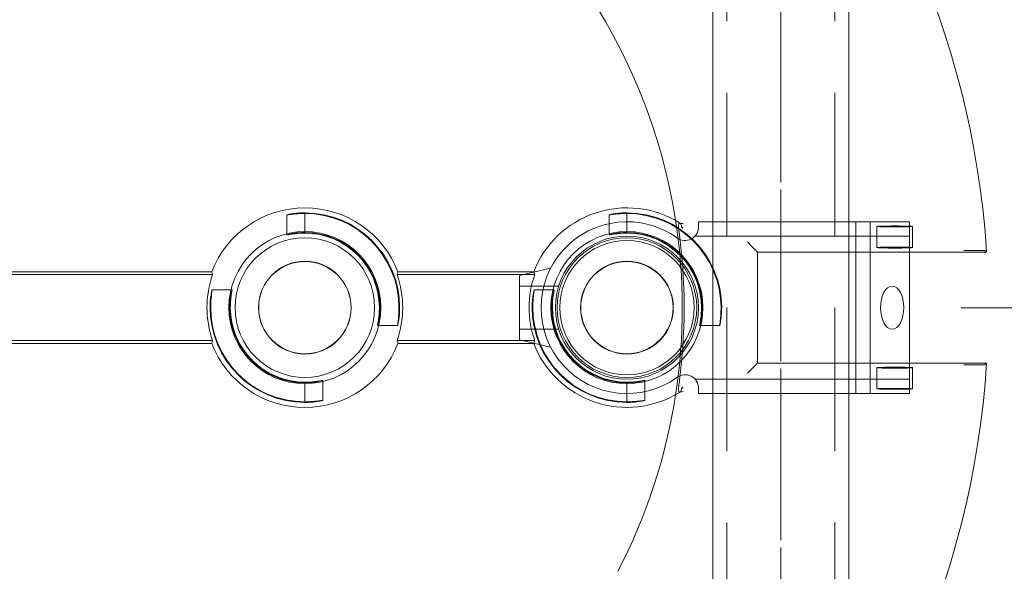
# Model space of a CAD drawing. Units: millimetres. Extents: x 906 to 1352, y 0 to 557.
# Drawn here: x 1245 to 1259, y 485 to 492 of the extents above; entities that cross this region are included whole.
import ezdxf

# ---------------------------------------------------------------- set-up
doc = ezdxf.new("R2010")
doc.units = ezdxf.units.MM
for name, pattern in [('ACISOTGL', [3, 2, -1]), ('HIDDEN', [9.525, 6.35, -3.175]), ('PHANTOM', [2.5, 1.25, -0.25, 0.25, -0.25, 0.25, -0.25])]:
    doc.linetypes.add(name, pattern=pattern)
for name, color, linetype, lineweight in [('0DIMS', 2, 'Continuous', 0), ('2', 2, 'Continuous', 9), ('3', 3, 'HIDDEN', 0), ('6', 6, 'PHANTOM', 13)]:
    doc.layers.add(name, color=color, linetype=linetype, lineweight=lineweight)
doc.layers.add('4', color=4, linetype='Continuous')
doc.styles.get("Standard").update_dxf_attribs({"font": 'arial.ttf'})
doc.dimstyles.new('FCS_Standard', dxfattribs={"dimscale": 12, "dimtxt": 0.125, "dimasz": 0.075, "dimexe": 0.05, "dimexo": 0.06, "dimgap": 0.06, "dimtad": 1, "dimdec": 4, "dimzin": 3, "dimdsep": 46, "dimlunit": 4, "dimtxsty": 'Standard', "dimblk1": 'OBLIQUE', "dimblk2": 'OBLIQUE', "dimsah": 1, "dimcen": -0.045, "dimclrd": 2, "dimclre": 2, "dimclrt": 4, "dimadec": 0, "dimazin": 2, "dimtp": 0.1, "dimtm": 0.1, "dimtfac": 0.71, "dimtdec": 4, "dimtofl": 0, "dimtmove": 0, "dimatfit": 3, "dimfxl": 1, "dimfrac": 2, "dimtolj": 1, "dimtzin": 7, "dimlwd": -1, "dimlwe": -1, "dimarcsym": 1})
doc.dimstyles.new('FCS_Standard$0', dxfattribs={"dimscale": 12, "dimtxt": 0.125, "dimasz": 0.075, "dimexe": 0.05, "dimexo": 0.06, "dimgap": 0.06, "dimtad": 1, "dimdec": 4, "dimzin": 3, "dimdsep": 46, "dimlunit": 4, "dimtxsty": 'Standard', "dimblk1": 'OBLIQUE', "dimblk2": 'OBLIQUE', "dimsah": 1, "dimcen": -0.045, "dimclrd": 2, "dimclre": 2, "dimclrt": 4, "dimadec": 0, "dimazin": 2, "dimtp": 0.1, "dimtm": 0.1, "dimtfac": 0.71, "dimtdec": 4, "dimtofl": 0, "dimtmove": 0, "dimatfit": 3, "dimfxl": 1, "dimfrac": 2, "dimtolj": 1, "dimtzin": 7, "dimlwd": -1, "dimlwe": -1, "dimarcsym": 1})

# ---------------------------------------------------------------- blocks, each defined once
blk = doc.blocks.new('_Oblique')
at = {"color": 0, "linetype": 'ByBlock', "lineweight": -2}
blk.add_line((-0.5, -0.5), (0.5, 0.5), dxfattribs=at)
blk = doc.blocks.new('*D25')
at = {"layer": '0DIMS', "color": 2, "linetype": 'Continuous', "transparency": 16777216}
for p, q in [((1256.56, 515.151), (1273.885, 515.151)), ((1256.56, 275.151), (1273.885, 275.151))]:
    blk.add_line(p, q, dxfattribs=at)
at = {"layer": '0DIMS', "color": 2, "linetype": 'ByBlock', "transparency": 16777216}
blk.add_line((1273.285, 515.151), (1273.285, 275.151), dxfattribs=at)
at = {"layer": 'Defpoints', "color": 0, "transparency": 16777216}
for p in [(1255.84, 515.151), (1255.84, 275.151), (1273.285, 275.151)]:
    blk.add_point(p, dxfattribs=at)
at = {"layer": '0DIMS', "color": 2, "transparency": 16777216, "xscale": 0.8999999999999999, "yscale": 0.8999999999999999, "zscale": 0.8999999999999999}
for p, rotation in [((1273.285, 515.151), 90), ((1273.285, 275.151), 270)]:
    blk.add_blockref('_Oblique', p, dxfattribs=dict(at, rotation=rotation))
at = {"layer": '0DIMS', "color": 4, "transparency": 16777216, "insert": (1271.034, 395.151), "char_height": 3, "attachment_point": 5, "rotation": 90}
blk.add_mtext('\\A1;20\'-0"', dxfattribs=at)
blk = doc.blocks.new('*D26')
at = {"layer": '0DIMS', "color": 2, "linetype": 'Continuous', "transparency": 16777216}
for p, q in [((1258.36, 488.451), (1265.52, 488.451)), ((1258.36, 424.339), (1265.52, 424.339))]:
    blk.add_line(p, q, dxfattribs=at)
at = {"layer": '0DIMS', "color": 2, "linetype": 'ByBlock', "transparency": 16777216}
blk.add_line((1264.92, 424.339), (1264.92, 488.451), dxfattribs=at)
at = {"layer": 'Defpoints', "color": 0, "transparency": 16777216}
for p in [(1257.64, 488.451), (1264.92, 488.451), (1257.64, 424.339)]:
    blk.add_point(p, dxfattribs=at)
at = {"layer": '0DIMS', "color": 2, "transparency": 16777216, "xscale": 0.8999999999999999, "yscale": 0.8999999999999999, "zscale": 0.8999999999999999}
for p, rotation in [((1264.92, 488.451), 90), ((1264.92, 424.339), 270)]:
    blk.add_blockref('_Oblique', p, dxfattribs=dict(at, rotation=rotation))
at = {"layer": '0DIMS', "color": 4, "transparency": 16777216, "insert": (1262.649, 456.395), "char_height": 3, "attachment_point": 5, "rotation": 90}
blk.add_mtext('\\A1;5\'-4 1/8"', dxfattribs=at)
blk = doc.blocks.new('A$C665B4A51')
at = {"layer": '2'}
for p, q in [((-1.2, 1.125), (-1.2, 1.2)), ((-1.2, 1.2), (1.75, 1.2)), ((-1, -1.2), (-1, 1.2)), ((1, -1.2), (1, 1.2)), ((1.2, -1.2), (1.2, 1.2)), ((1.75, -1.2), (1.75, 1.2)), ((-3.267, 0.55), (-3.7, 0.45)), ((-3.7, 0.45), (-3.7, -0.45)), ((-3.267, -0.55), (-3.7, -0.45)), ((-1.2, -1.2), (-1.2, -1.125)), ((-1.2, -1.2), (1.75, -1.2))]:
    blk.add_line(p, q, dxfattribs=at)
blk.add_circle((-2.2, 0), 1, dxfattribs=at)
for centre, radius, start, end in [((-2.2, 0), 1.2, 54.1556, 305.8444), ((-1.388, 1.125), 0.188, 234.1556, 0), ((-1.388, -1.125), 0.188, 0, 125.8444)]:
    blk.add_arc(centre, radius, start, end, dxfattribs=at)
blk.add_ellipse((1.506, 0), major_axis=(0, -0.3), ratio=0.543251, dxfattribs=at)
at = {"layer": '3'}
for p, q in [((-1.247, 1), (1.75, 1)), ((-3.154, 0.3), (-3.7, 0.3)), ((-3.154, -0.3), (-3.7, -0.3)), ((-1.247, -1), (1.75, -1))]:
    blk.add_line(p, q, dxfattribs=at)
blk = doc.blocks.new('A$C2c4462a4')
at = {"layer": '6', "linetype": 'ByBlock', "lineweight": 13}
for p, q in [((-0.774, 1.826), (-0.774, 5.026)), ((0.774, 5.026), (0.774, 1.826)), ((-0.799, 4.938), (-0.799, 4.812)), ((0.799, 4.812), (0.799, 4.938)), ((-0.774, 1.826), (-0.855, 1.745)), ((0.774, 1.826), (-0.774, 1.826)), ((0.774, 1.826), (0.855, 1.745)), ((-0.855, 1.745), (-0.917, 1.683)), ((0.855, 1.745), (0.917, 1.683)), ((-1.324, 0), (-1.315, 0)), ((-1.05, 0), (-1.041, 0)), ((1.05, 0), (1.041, 0)), ((1.324, 0), (1.315, 0)), ((-0.5, -3.199), (-0.5, -1.301)), ((-0.461, -3.212), (-0.461, -1.288)), ((0.461, -1.288), (0.461, -3.212)), ((0.5, -1.301), (0.5, -3.199)), ((-1.324, -4.5), (-1.315, -4.5)), ((-1.05, -4.5), (-1.041, -4.5)), ((1.05, -4.5), (1.041, -4.5)), ((1.324, -4.5), (1.315, -4.5)), ((-0.5, -8.599), (-0.5, -5.801)), ((-0.461, -8.612), (-0.461, -5.788)), ((0.461, -5.788), (0.461, -8.612)), ((0.5, -5.801), (0.5, -8.599))]:
    blk.add_line(p, q, dxfattribs=at)
at = {"layer": '6', "linetype": 'ByBlock', "lineweight": 13, "ltscale": 0.280792}
for p, q in [((-1.134, 3.992), (-0.839, 3.992)), ((0.839, 3.992), (1.134, 3.992)), ((-1.134, 3.492), (-0.839, 3.492)), ((0.839, 3.492), (1.134, 3.492))]:
    blk.add_line(p, q, dxfattribs=at)
at = {"layer": '6', "linetype": 'ByBlock', "lineweight": 13, "ltscale": 0.267084}
for p, q in [((0.25, 1.296), (0.25, 1.015)), ((1.015, 0.25), (1.296, 0.25)), ((-1.296, -0.25), (-1.015, -0.25)), ((-0.25, -1.015), (-0.25, -1.296)), ((0.25, -3.204), (0.25, -3.485)), ((1.015, -4.25), (1.296, -4.25)), ((-1.296, -4.75), (-1.015, -4.75)), ((-0.25, -5.515), (-0.25, -5.796))]:
    blk.add_line(p, q, dxfattribs=at)
at = {"layer": '6', "linetype": 'ByBlock', "lineweight": 13, "ltscale": 0.252649}
for p, q in [((-1.315, 0), (-1.05, 0)), ((1.315, 0), (1.05, 0)), ((-1.315, -4.5), (-1.05, -4.5)), ((1.315, -4.5), (1.05, -4.5))]:
    blk.add_line(p, q, dxfattribs=at)
at = {"layer": '6', "linetype": 'ByBlock', "lineweight": 13}
for centre, radius in [((0, 0), 1.062), ((0, 0), 0.975), ((0, 0), 0.648), ((0, 0), 0.645), ((0, -4.5), 1.062), ((0, -4.5), 0.975), ((0, -4.5), 0.648), ((0, -4.5), 0.645)]:
    blk.add_circle(centre, radius, dxfattribs=at)
for centre, radius, start, end in [((0, -7.2), 12.25, 93.6217, 176.3783), ((0, -7.2), 12.25, 3.6217, 86.3783), ((0, 0), 1.324, 90, 180), ((0, 0), 1.315, 90, 179.9476), ((0, 0), 1.05, 90, 179.9344), ((0, 0), 1.041, 90, 180), ((0, 0), 1.394, 148.2859, 248.9808), ((0, 0), 1.394, 291.0192, 31.7141), ((0, -7.2), 7.974, 98.7765, 151.1551), ((0, -7.2), 7.974, 62.4904, 81.2235), ((0, 0), 1.324, 270, 0), ((0, 0), 1.041, 270, 0), ((0, 0), 1.315, 270, 359.9476), ((0, 0), 1.05, 270, 359.9344), ((0, 0), 1.368, 250.3162, 289.6838), ((0, -4.5), 1.368, 70.3162, 109.6838), ((0, -4.5), 1.394, 111.0192, 248.9808), ((0, -4.5), 1.324, 90, 180), ((0, -4.5), 1.315, 90, 179.9476), ((0, -4.5), 1.394, 291.0192, 68.9808), ((0, -4.5), 1.05, 90, 179.9344), ((0, -4.5), 1.041, 90, 180), ((0, -4.5), 1.324, 270, 0), ((0, -4.5), 1.041, 270, 0), ((0, -4.5), 1.315, 270, 359.9476), ((0, -4.5), 1.05, 270, 359.9344), ((0, -4.5), 1.368, 250.3162, 289.6838), ((0, -7.2), 12.25, 183.6217, 266.3783), ((0, -7.2), 12.25, 273.6217, 356.3783)]:
    blk.add_arc(centre, radius, start, end, dxfattribs=at)
at = {"layer": '6', "linetype": 'ByBlock', "lineweight": 13, "ltscale": 1.181824}
blk.add_arc((0, -7.2), 7.974, 81.2235, 98.7765, dxfattribs=at)
at = {"layer": '6', "linetype": 'ByBlock', "lineweight": 13, "ltscale": 1.086938}
blk.add_arc((0, -7.2), 7.999, 81.9533, 98.0467, dxfattribs=at)
at = {"layer": '6', "linetype": 'ByBlock', "lineweight": 13}
for centre, major_axis in [((-1.134, 3.742), (0, 0.25)), ((-0.839, 3.742), (0, -0.25)), ((0.839, 3.742), (0, 0.25)), ((1.134, 3.742), (0, -0.25))]:
    blk.add_ellipse(centre, major_axis=major_axis, ratio=0.026186, dxfattribs=at)
for centre, major_axis, start_param, end_param in [((-0.733, 0), (1.099, 0), 1.939944, 1.983818), ((0.733, 0), (-1.099, 0), 4.299367, 4.343242), ((-1.272, 0), (1.909, 0), 5.128984, 5.151601), ((1.272, 0), (-1.909, 0), 1.131584, 1.154201), ((-1.272, -4.5), (1.909, 0), 1.131584, 1.154201), ((1.272, -4.5), (-1.909, 0), 5.128984, 5.151601), ((-1.272, -4.5), (1.909, 0), 5.128984, 5.151601), ((1.272, -4.5), (-1.909, 0), 1.131584, 1.154201)]:
    blk.add_ellipse(centre, major_axis=major_axis, ratio=0.745432, start_param=start_param, end_param=end_param, dxfattribs=at)
for points, knots in [([(-0.799, 4.938), (-0.799, 4.946), (-0.799, 4.955), (-0.798, 4.969), (-0.798, 4.977), (-0.798, 4.988), (-0.798, 4.993), (-0.798, 4.999), (-0.797, 5.001), (-0.797, 5.001)], [0.7060639, 0.7060639, 0.7060639, 0.7060639, 0.7650063, 0.7650063, 0.8239451, 0.8239451, 0.8828181, 0.8828181, 0.937477, 0.937477, 0.937477, 0.937477]), ([(0.797, 5.001), (0.797, 5.001), (0.798, 4.999), (0.798, 4.993), (0.798, 4.988), (0.798, 4.977), (0.798, 4.969), (0.799, 4.955), (0.799, 4.946), (0.799, 4.938)], [0.9456946, 0.9456946, 0.9456946, 0.9456946, 1.0003536, 1.0003536, 1.0592265, 1.0592265, 1.1181653, 1.1181653, 1.1771077, 1.1771077, 1.1771077, 1.1771077]), ([(-0.8, 4.705), (-0.8, 4.705), (-0.8, 4.705), (-0.8, 4.716), (-0.8, 4.727), (-0.799, 4.75), (-0.799, 4.763), (-0.799, 4.791), (-0.799, 4.802), (-0.799, 4.812)], [-0.0007922, -0.0007922, -0.0007922, -0.0007922, 0, 0, 0.1178841, 0.1178841, 0.2225214, 0.2225214, 0.3058899, 0.3058899, 0.3058899, 0.3058899]), ([(0.799, 4.812), (0.799, 4.802), (0.799, 4.791), (0.799, 4.763), (0.799, 4.75), (0.8, 4.727), (0.8, 4.716), (0.8, 4.705), (0.8, 4.705), (0.8, 4.705)], [0, 0, 0, 0, 0.0769751, 0.0769751, 0.1735878, 0.1735878, 0.2824312, 0.2824312, 0.2831626, 0.2831626, 0.2831626, 0.2831626]), ([(0, 1.324), (0.032, 1.324), (0.065, 1.323), (0.127, 1.318), (0.155, 1.314), (0.199, 1.308), (0.218, 1.304), (0.244, 1.298), (0.25, 1.296), (0.25, 1.296), (0.25, 1.295), (0.244, 1.296), (0.218, 1.3), (0.199, 1.302), (0.154, 1.307), (0.126, 1.31), (0.065, 1.314), (0.031, 1.315), (0, 1.315)], [2.875275, 2.875275, 2.875275, 2.875275, 3.115759, 3.115759, 3.356243, 3.356243, 3.59683, 3.59683, 3.837417, 3.837417, 3.837417, 4.076445, 4.076445, 4.315473, 4.315473, 4.554728, 4.554728, 4.793983, 4.793983, 4.793983, 4.793983]), ([(0, 1.05), (0.032, 1.05), (0.065, 1.048), (0.127, 1.042), (0.155, 1.038), (0.199, 1.03), (0.218, 1.025), (0.244, 1.018), (0.25, 1.016), (0.25, 1.015), (0.243, 1.016), (0.218, 1.021), (0.199, 1.024), (0.154, 1.031), (0.126, 1.035), (0.065, 1.04), (0.031, 1.041), (0, 1.041)], [0.9644, 0.9644, 0.9644, 0.9644, 1.20543, 1.20543, 1.44646, 1.44646, 1.68763, 1.68763, 1.9288, 1.9288, 2.167997, 2.167997, 2.407194, 2.407194, 2.646674, 2.646674, 2.886155, 2.886155, 2.886155, 2.886155]), ([(-1.174, 0.751), (-1.174, 0.75), (-1.174, 0.75), (-1.178, 0.745), (-1.182, 0.739), (-1.186, 0.733)], [0.6330043, 0.6330043, 0.6330043, 0.6330043, 0.6393038, 0.6393038, 0.7632986, 0.7632986, 0.7632986, 0.7632986]), ([(-1.173, 0.786), (-1.173, 0.786), (-1.173, 0.786), (-1.174, 0.774), (-1.174, 0.762), (-1.174, 0.751)], [-0.0007916, -0.0007916, -0.0007916, -0.0007916, 0, 0, 0.1230878, 0.1230878, 0.1230878, 0.1230878]), ([(-1.119, 0.786), (-1.119, 0.786), (-1.119, 0.786), (-1.119, 0.783), (-1.119, 0.78), (-1.118, 0.777)], [-0.00060453, -0.00060453, -0.00060453, -0.00060453, 0, 0, 0.04000978, 0.04000978, 0.04000978, 0.04000978]), ([(-1.118, 0.777), (-1.118, 0.777), (-1.118, 0.777), (-1.115, 0.778), (-1.109, 0.779), (-1.109, 0.78)], [0.1966977, 0.1966977, 0.1966977, 0.1966977, 0.2078277, 0.2078277, 0.3388946, 0.3388946, 0.3388946, 0.3388946]), ([(1.109, 0.78), (1.109, 0.78), (1.109, 0.78), (1.112, 0.779), (1.116, 0.778), (1.118, 0.777), (1.118, 0.777), (1.118, 0.777)], [0, 0, 0, 0, 0.0281776, 0.0281776, 0.1333173, 0.1333173, 0.1425512, 0.1425512, 0.1425512, 0.1425512]), ([(1.118, 0.777), (1.119, 0.78), (1.119, 0.783), (1.119, 0.786), (1.119, 0.786), (1.119, 0.786)], [0.10325023, 0.10325023, 0.10325023, 0.10325023, 0.1479033, 0.1479033, 0.14861602, 0.14861602, 0.14861602, 0.14861602]), ([(1.174, 0.751), (1.174, 0.762), (1.174, 0.774), (1.173, 0.786), (1.173, 0.786), (1.173, 0.786)], [0.1949693, 0.1949693, 0.1949693, 0.1949693, 0.3048045, 0.3048045, 0.3055108, 0.3055108, 0.3055108, 0.3055108]), ([(1.186, 0.733), (1.182, 0.738), (1.179, 0.744), (1.175, 0.749), (1.175, 0.75), (1.174, 0.751)], [0.2422836, 0.2422836, 0.2422836, 0.2422836, 0.3577727, 0.3577727, 0.3748134, 0.3748134, 0.3748134, 0.3748134]), ([(1.041, 0), (1.041, 0.031), (1.04, 0.065), (1.035, 0.126), (1.031, 0.154), (1.024, 0.199), (1.021, 0.218), (1.016, 0.243), (1.015, 0.25), (1.016, 0.25), (1.018, 0.244), (1.025, 0.218), (1.03, 0.199), (1.038, 0.155), (1.042, 0.127), (1.048, 0.065), (1.05, 0.032), (1.05, 0), (1.05, -0.001), (1.05, -0.001)], [0.957355, 0.957355, 0.957355, 0.957355, 1.196836, 1.196836, 1.436316, 1.436316, 1.675513, 1.675513, 1.91471, 1.91471, 2.15588, 2.15588, 2.39705, 2.39705, 2.63808, 2.63808, 2.87911, 2.87911, 2.882163, 2.882163, 2.882163, 2.882163]), ([(1.315, -0.001), (1.315, -0.001), (1.315, 0), (1.315, 0.031), (1.314, 0.065), (1.31, 0.126), (1.307, 0.154), (1.302, 0.199), (1.3, 0.218), (1.296, 0.244), (1.295, 0.25), (1.296, 0.25), (1.296, 0.25), (1.298, 0.244), (1.304, 0.218), (1.308, 0.199), (1.314, 0.155), (1.318, 0.127), (1.323, 0.065), (1.324, 0.032), (1.324, 0)], [2.877798, 2.877798, 2.877798, 2.877798, 2.88085, 2.88085, 3.120106, 3.120106, 3.359361, 3.359361, 3.598389, 3.598389, 3.837417, 3.837417, 3.837417, 4.078003, 4.078003, 4.31859, 4.31859, 4.559075, 4.559075, 4.799559, 4.799559, 4.799559, 4.799559]), ([(-1.315, 0.001), (-1.315, 0.001), (-1.315, 0), (-1.315, -0.031), (-1.314, -0.065), (-1.31, -0.126), (-1.307, -0.154), (-1.302, -0.199), (-1.3, -0.218), (-1.296, -0.244), (-1.295, -0.25), (-1.296, -0.25), (-1.298, -0.244), (-1.304, -0.218), (-1.308, -0.199), (-1.314, -0.155), (-1.318, -0.127), (-1.323, -0.065), (-1.324, -0.032), (-1.324, 0)], [0.953513, 0.953513, 0.953513, 0.953513, 0.956566, 0.956566, 1.195821, 1.195821, 1.435076, 1.435076, 1.674104, 1.674104, 1.913132, 1.913132, 2.153719, 2.153719, 2.394306, 2.394306, 2.63479, 2.63479, 2.875275, 2.875275, 2.875275, 2.875275]), ([(-1.041, 0), (-1.041, -0.031), (-1.04, -0.065), (-1.035, -0.126), (-1.031, -0.154), (-1.024, -0.199), (-1.021, -0.218), (-1.016, -0.243), (-1.015, -0.25), (-1.015, -0.25), (-1.016, -0.25), (-1.018, -0.244), (-1.025, -0.218), (-1.03, -0.199), (-1.038, -0.155), (-1.042, -0.127), (-1.048, -0.065), (-1.05, -0.032), (-1.05, 0), (-1.05, 0.001), (-1.05, 0.001)], [2.886155, 2.886155, 2.886155, 2.886155, 3.125635, 3.125635, 3.365116, 3.365116, 3.604313, 3.604313, 3.84351, 3.84351, 3.84351, 4.08468, 4.08468, 4.325849, 4.325849, 4.56688, 4.56688, 4.80791, 4.80791, 4.810963, 4.810963, 4.810963, 4.810963]), ([(0, -1.05), (-0.032, -1.05), (-0.065, -1.048), (-0.127, -1.042), (-0.155, -1.038), (-0.199, -1.03), (-0.218, -1.025), (-0.244, -1.018), (-0.25, -1.016), (-0.25, -1.015), (-0.25, -1.015), (-0.243, -1.016), (-0.218, -1.021), (-0.199, -1.024), (-0.154, -1.031), (-0.126, -1.035), (-0.065, -1.04), (-0.031, -1.041), (0, -1.041)], [2.87911, 2.87911, 2.87911, 2.87911, 3.12014, 3.12014, 3.361171, 3.361171, 3.60234, 3.60234, 3.84351, 3.84351, 3.84351, 4.082707, 4.082707, 4.321904, 4.321904, 4.561385, 4.561385, 4.800865, 4.800865, 4.800865, 4.800865]), ([(0, -1.324), (-0.032, -1.324), (-0.065, -1.323), (-0.127, -1.318), (-0.155, -1.314), (-0.199, -1.308), (-0.218, -1.304), (-0.244, -1.298), (-0.25, -1.296), (-0.25, -1.295), (-0.244, -1.296), (-0.218, -1.3), (-0.199, -1.302), (-0.154, -1.307), (-0.126, -1.31), (-0.065, -1.314), (-0.031, -1.315), (0, -1.315)], [0.962142, 0.962142, 0.962142, 0.962142, 1.202626, 1.202626, 1.44311, 1.44311, 1.683697, 1.683697, 1.924284, 1.924284, 2.163312, 2.163312, 2.40234, 2.40234, 2.641595, 2.641595, 2.88085, 2.88085, 2.88085, 2.88085]), ([(0, -3.176), (0.032, -3.176), (0.065, -3.177), (0.127, -3.182), (0.155, -3.186), (0.199, -3.192), (0.218, -3.196), (0.244, -3.202), (0.25, -3.204), (0.25, -3.204), (0.25, -3.205), (0.244, -3.204), (0.218, -3.2), (0.199, -3.198), (0.154, -3.193), (0.126, -3.19), (0.065, -3.186), (0.031, -3.185), (0, -3.185)], [2.875275, 2.875275, 2.875275, 2.875275, 3.115759, 3.115759, 3.356243, 3.356243, 3.59683, 3.59683, 3.837417, 3.837417, 3.837417, 4.076445, 4.076445, 4.315473, 4.315473, 4.554728, 4.554728, 4.793983, 4.793983, 4.793983, 4.793983]), ([(0, -3.45), (0.032, -3.45), (0.065, -3.452), (0.127, -3.458), (0.155, -3.462), (0.199, -3.47), (0.218, -3.475), (0.244, -3.482), (0.25, -3.484), (0.25, -3.485), (0.243, -3.484), (0.218, -3.479), (0.199, -3.476), (0.154, -3.469), (0.126, -3.465), (0.065, -3.46), (0.031, -3.459), (0, -3.459)], [0.9644, 0.9644, 0.9644, 0.9644, 1.20543, 1.20543, 1.44646, 1.44646, 1.68763, 1.68763, 1.9288, 1.9288, 2.167997, 2.167997, 2.407194, 2.407194, 2.646674, 2.646674, 2.886155, 2.886155, 2.886155, 2.886155]), ([(1.041, -4.5), (1.041, -4.469), (1.04, -4.435), (1.035, -4.374), (1.031, -4.346), (1.024, -4.301), (1.021, -4.282), (1.016, -4.257), (1.015, -4.25), (1.016, -4.25), (1.018, -4.256), (1.025, -4.282), (1.03, -4.301), (1.038, -4.345), (1.042, -4.373), (1.048, -4.435), (1.05, -4.468), (1.05, -4.5), (1.05, -4.501), (1.05, -4.501)], [0.957355, 0.957355, 0.957355, 0.957355, 1.196836, 1.196836, 1.436316, 1.436316, 1.675513, 1.675513, 1.91471, 1.91471, 2.15588, 2.15588, 2.39705, 2.39705, 2.63808, 2.63808, 2.87911, 2.87911, 2.882163, 2.882163, 2.882163, 2.882163]), ([(1.315, -4.501), (1.315, -4.501), (1.315, -4.5), (1.315, -4.469), (1.314, -4.435), (1.31, -4.374), (1.307, -4.346), (1.302, -4.301), (1.3, -4.282), (1.296, -4.256), (1.295, -4.25), (1.296, -4.25), (1.296, -4.25), (1.298, -4.256), (1.304, -4.282), (1.308, -4.301), (1.314, -4.345), (1.318, -4.373), (1.323, -4.435), (1.324, -4.468), (1.324, -4.5)], [2.877798, 2.877798, 2.877798, 2.877798, 2.88085, 2.88085, 3.120106, 3.120106, 3.359361, 3.359361, 3.598389, 3.598389, 3.837417, 3.837417, 3.837417, 4.078003, 4.078003, 4.31859, 4.31859, 4.559075, 4.559075, 4.799559, 4.799559, 4.799559, 4.799559]), ([(-1.315, -4.499), (-1.315, -4.499), (-1.315, -4.5), (-1.315, -4.531), (-1.314, -4.565), (-1.31, -4.626), (-1.307, -4.654), (-1.302, -4.699), (-1.3, -4.718), (-1.296, -4.744), (-1.295, -4.75), (-1.296, -4.75), (-1.298, -4.744), (-1.304, -4.718), (-1.308, -4.699), (-1.314, -4.655), (-1.318, -4.627), (-1.323, -4.565), (-1.324, -4.532), (-1.324, -4.5)], [0.953513, 0.953513, 0.953513, 0.953513, 0.956566, 0.956566, 1.195821, 1.195821, 1.435076, 1.435076, 1.674104, 1.674104, 1.913132, 1.913132, 2.153719, 2.153719, 2.394306, 2.394306, 2.63479, 2.63479, 2.875275, 2.875275, 2.875275, 2.875275]), ([(-1.041, -4.5), (-1.041, -4.531), (-1.04, -4.565), (-1.035, -4.626), (-1.031, -4.654), (-1.024, -4.699), (-1.021, -4.718), (-1.016, -4.743), (-1.015, -4.75), (-1.015, -4.75), (-1.016, -4.75), (-1.018, -4.744), (-1.025, -4.718), (-1.03, -4.699), (-1.038, -4.655), (-1.042, -4.627), (-1.048, -4.565), (-1.05, -4.532), (-1.05, -4.5), (-1.05, -4.499), (-1.05, -4.499)], [2.886155, 2.886155, 2.886155, 2.886155, 3.125635, 3.125635, 3.365116, 3.365116, 3.604313, 3.604313, 3.84351, 3.84351, 3.84351, 4.08468, 4.08468, 4.325849, 4.325849, 4.56688, 4.56688, 4.80791, 4.80791, 4.810963, 4.810963, 4.810963, 4.810963]), ([(0, -5.55), (-0.032, -5.55), (-0.065, -5.548), (-0.127, -5.542), (-0.155, -5.538), (-0.199, -5.53), (-0.218, -5.525), (-0.244, -5.518), (-0.25, -5.516), (-0.25, -5.515), (-0.25, -5.515), (-0.243, -5.516), (-0.218, -5.521), (-0.199, -5.524), (-0.154, -5.531), (-0.126, -5.535), (-0.065, -5.54), (-0.031, -5.541), (0, -5.541)], [2.87911, 2.87911, 2.87911, 2.87911, 3.12014, 3.12014, 3.361171, 3.361171, 3.60234, 3.60234, 3.84351, 3.84351, 3.84351, 4.082707, 4.082707, 4.321904, 4.321904, 4.561385, 4.561385, 4.800865, 4.800865, 4.800865, 4.800865]), ([(0, -5.824), (-0.032, -5.824), (-0.065, -5.823), (-0.127, -5.818), (-0.155, -5.814), (-0.199, -5.808), (-0.218, -5.804), (-0.244, -5.798), (-0.25, -5.796), (-0.25, -5.795), (-0.244, -5.796), (-0.218, -5.8), (-0.199, -5.802), (-0.154, -5.807), (-0.126, -5.81), (-0.065, -5.814), (-0.031, -5.815), (0, -5.815)], [0.962142, 0.962142, 0.962142, 0.962142, 1.202626, 1.202626, 1.44311, 1.44311, 1.683697, 1.683697, 1.924284, 1.924284, 2.163312, 2.163312, 2.40234, 2.40234, 2.641595, 2.641595, 2.88085, 2.88085, 2.88085, 2.88085])]:
    blk.add_open_spline(points, degree=3, knots=knots, dxfattribs=at)
for points, degree in [([(-0.774, 5.026), (-0.785, 5.013), (-0.797, 5.001)], 2), ([(0.774, 5.026), (0.785, 5.013), (0.797, 5.001)], 2), ([(-1.13, 0.764), (-1.123, 0.769), (-1.117, 0.774), (-1.11, 0.779)], 3), ([(-1.13, 0.764), (-1.124, 0.77), (-1.119, 0.777)], 2), ([(-1.119, 0.777), (-1.119, 0.777), (-1.118, 0.777)], 2), ([(-1.11, 0.779), (-1.11, 0.779), (-1.109, 0.779), (-1.109, 0.78)], 3), ([(1.109, 0.78), (1.109, 0.779), (1.11, 0.779), (1.11, 0.779)], 3), ([(1.11, 0.779), (1.117, 0.774), (1.123, 0.769), (1.13, 0.764)], 3), ([(1.13, 0.764), (1.124, 0.77), (1.119, 0.777)], 2)]:
    blk.add_open_spline(points, degree=degree, dxfattribs=at)
at = {"layer": '6', "linetype": 'ByBlock', "lineweight": 13, "ltscale": 0.065079}
for points, knots in [([(-1.186, 0.733), (-1.176, 0.728), (-1.165, 0.724), (-1.141, 0.719), (-1.129, 0.719), (-1.12, 0.72)], [0.146034, 0.146034, 0.146034, 0.146034, 0.222569, 0.222569, 0.306991, 0.306991, 0.306991, 0.306991]), ([(1.12, 0.72), (1.129, 0.719), (1.141, 0.719), (1.165, 0.724), (1.176, 0.728), (1.186, 0.733)], [0, 0, 0, 0, 0.0752606, 0.0752606, 0.1434902, 0.1434902, 0.1434902, 0.1434902])]:
    blk.add_open_spline(points, degree=3, knots=knots, dxfattribs=at)
at = {"layer": '6', "linetype": 'ByBlock', "lineweight": 13}
blk.add_rational_spline([(1.118, 0.777), (1.119, 0.777), (1.119, 0.777)], [0.9999999997, 0.999999999702, 0.999999999706], degree=2, dxfattribs=at)
blk = doc.blocks.new('A$C386af401')
at = {"layer": '2'}
blk.add_circle((0, -2.2), 0.938, dxfattribs=at)
blk.add_blockref('A$C2c4462a4', (0, -2.2), dxfattribs=at)
at = {"layer": '4', "xscale": -1, "rotation": 270}
blk.add_blockref('A$C665B4A51', (0, 0), dxfattribs=at)
blk = doc.blocks.new('*D27')
at = {"layer": '0DIMS', "color": 2, "linetype": 'Continuous', "transparency": 16777216}
for p, q in [((1257.76, 512.451), (1265.52, 512.451)), ((1258.36, 488.451), (1265.52, 488.451))]:
    blk.add_line(p, q, dxfattribs=at)
at = {"layer": '0DIMS', "color": 2, "linetype": 'ByBlock', "transparency": 16777216}
blk.add_line((1264.92, 512.451), (1264.92, 488.451), dxfattribs=at)
at = {"layer": 'Defpoints', "color": 0, "transparency": 16777216}
for p in [(1257.04, 512.451), (1257.64, 488.451), (1264.92, 488.451)]:
    blk.add_point(p, dxfattribs=at)
at = {"layer": '0DIMS', "color": 2, "transparency": 16777216, "xscale": 0.8999999999999999, "yscale": 0.8999999999999999, "zscale": 0.8999999999999999}
for p, rotation in [((1264.92, 512.451), 90), ((1264.92, 488.451), 270)]:
    blk.add_blockref('_Oblique', p, dxfattribs=dict(at, rotation=rotation))
at = {"layer": '0DIMS', "color": 4, "transparency": 16777216, "insert": (1262.669, 500.451), "char_height": 3, "attachment_point": 5, "rotation": 90}
blk.add_mtext('\\A1;2\'-0"', dxfattribs=at)

msp = doc.modelspace()

# ---------------------------------------------------------------- linework, layer by layer
at = {"layer": '2'}
for p, q in [((1254.89002, 512.45147), (1254.89002, 277.85147)), ((1256.79002, 512.45147), (1256.79002, 277.85147))]:
    msp.add_line(p, q, dxfattribs=at)
at = {"layer": '3', "linetype": 'ACISOTGL'}
for p, q in [((1255.08502, 512.45147), (1255.08502, 277.85147)), ((1256.59502, 512.45147), (1256.59502, 277.85147))]:
    msp.add_line(p, q, dxfattribs=at)
at = {"layer": '6'}
for p, q in [((1255.84002, 277.85147), (1255.84002, 512.45147)), ((1255.84002, 512.45147), (1255.84002, 277.85147))]:
    msp.add_line(p, q, dxfattribs=at)

# ---------------------------------------------------------------- block references
at = {"layer": '2', "rotation": 270}
msp.add_blockref('A$C386af401', (1255.89002, 488.45147), dxfattribs=at)

# ---------------------------------------------------------------- dimensions: what is measured, and where the dimension line sits
at = {"layer": '0DIMS'}
dim = msp.add_linear_dim(base=(1273.28532, 275.15147), p1=(1255.84002, 515.15147), p2=(1255.84002, 275.15147), angle=270, dimstyle='FCS_Standard', override={"dimtxt": 0.25}, dxfattribs=at)
dim.commit()
dim.dimension.update_dxf_attribs({"geometry": '*D25', "text_midpoint": (1273.28532, 395.15147), "dimtype": 160})
for base, p1, p2, angle, picture, middle in [((1264.92025, 488.45147), (1257.04002, 512.45147), (1257.64002, 488.45147), 90, '*D27', (1262.66853, 500.45147)), ((1264.9202514748, 488.4514698339), (1257.6400214382, 424.3387198339), (1257.6400214382, 488.4514698339), 270, '*D26', (1262.6490918567, 456.3950948339))]:
    dim = msp.add_linear_dim(base=base, p1=p1, p2=p2, angle=angle, dimstyle='FCS_Standard$0', override={"dimtxt": 0.25}, dxfattribs=at)
    dim.commit()
    dim.dimension.update_dxf_attribs({"geometry": picture, "text_midpoint": middle})

doc.saveas('drawing.dxf')
